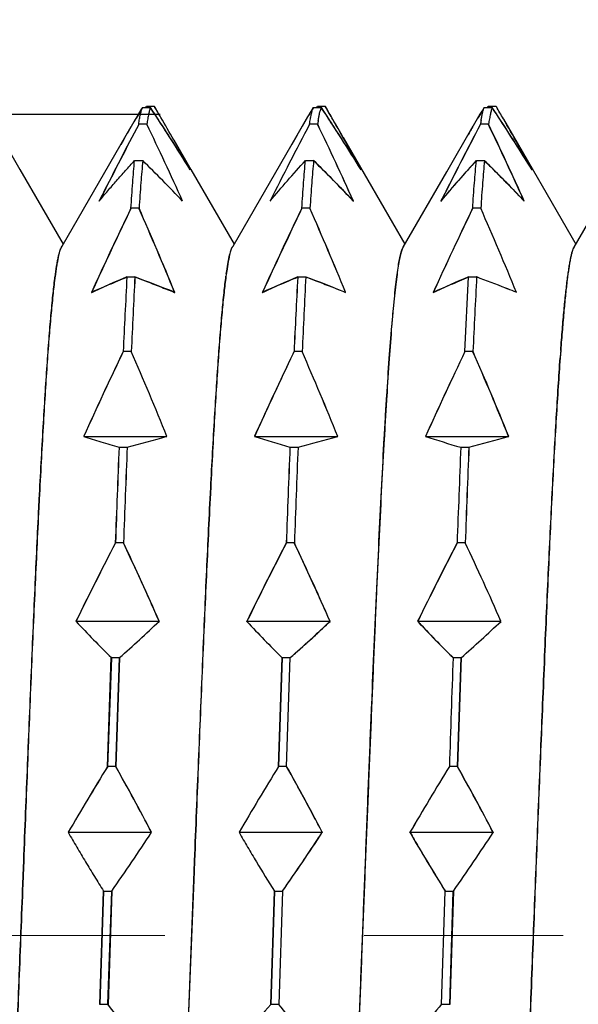
# Model space of a CAD drawing. Units: millimetres. Extents: x 72 to 11145, y -411 to 626.
# Drawn here: x 10767 to 10774, y -200 to -187 of the extents above; entities that cross this region are included whole.
import ezdxf

# ---------------------------------------------------------------- set-up
doc = ezdxf.new("R2010")
doc.units = ezdxf.units.MM
doc.header["$MEASUREMENT"] = 0
doc.linetypes.add('CENTER', pattern=[2, 1.25, -0.25, 0.25, -0.25])
doc.layers.add('Centerline', color=4, linetype='CENTER', lineweight=15)
doc.layers.add('Dimensions', color=7, linetype='Continuous')
doc.styles.get("Standard").update_dxf_attribs({"font": 'helr45w_0.ttf'})
doc.dimstyles.get("Standard").update_dxf_attribs({"dimscale": 2, "dimtxt": 2.5, "dimasz": 0.8, "dimexe": 1, "dimexo": 1, "dimgap": 1, "dimtad": 2, "dimtih": 1, "dimtoh": 1, "dimdec": 0, "dimzin": 0, "dimdsep": 46, "dimtxsty": 'Standard', "dimblk": 'DOT', "dimcen": 2, "dimclrd": 1, "dimclre": 1, "dimclrt": 1, "dimadec": 0, "dimazin": 0, "dimtfac": 1, "dimtdec": 0, "dimtofl": 0, "dimtmove": 0, "dimatfit": 3, "dimfxl": 1, "dimtolj": 1, "dimtzin": 0, "dimarcsym": 0})

# ---------------------------------------------------------------- blocks, each defined once
blk = doc.blocks.new('_Dot')
at = {"color": 0, "linetype": 'ByBlock', "lineweight": -2}
blk.add_line((-0.5, 0), (-1, 0), dxfattribs=at)
at = {"color": 0, "linetype": 'ByBlock', "const_width": 0.5}
blk.add_lwpolyline([(-0.25, 0, 1), (0.25, 0, 1)], format="xyb", close=True, dxfattribs=at)
blk = doc.blocks.new('*D3')
at = {"layer": 'Dimensions', "color": 1, "lineweight": -2, "transparency": 16777216}
for p, q in [((10768.524, -188.525), (10740.973, -188.525)), ((10742.973, -190.125), (10742.973, -207.812)), ((10767.374, -209.412), (10740.973, -209.412))]:
    blk.add_line(p, q, dxfattribs=at)
at = {"layer": 'Dimensions', "color": 1, "lineweight": -2, "transparency": 16777216, "xscale": 1.6, "yscale": 1.6, "zscale": 1.6}
for p, rotation in [((10742.973, -188.525), 90), ((10742.973, -209.412), 270)]:
    blk.add_blockref('_Dot', p, dxfattribs=dict(at, rotation=rotation))
at = {"layer": 'Dimensions', "color": 1, "transparency": 16777216, "insert": (10732.595, -197.77), "char_height": 5, "attachment_point": 5}
blk.add_mtext('\\A1;G1/2" ', dxfattribs=at)
blk = doc.blocks.new('*D7')
at = {"layer": 'Dimensions', "color": 1, "lineweight": -2, "transparency": 16777216}
for p, q in [((10759.729, -189.132), (10759.729, -145.083)), ((10842.474, -190.157), (10842.474, -145.083)), ((10761.329, -147.083), (10840.874, -147.083))]:
    blk.add_line(p, q, dxfattribs=at)
at = {"layer": 'Dimensions', "color": 1, "lineweight": -2, "transparency": 16777216, "xscale": 1.6, "yscale": 1.6, "zscale": 1.6, "rotation": 180}
blk.add_blockref('_Dot', (10759.729, -147.083), dxfattribs=at)
at = {"layer": 'Dimensions', "color": 1, "lineweight": -2, "transparency": 16777216, "xscale": 1.6, "yscale": 1.6, "zscale": 1.6}
blk.add_blockref('_Dot', (10842.474, -147.083), dxfattribs=at)
at = {"layer": 'Dimensions', "color": 1, "transparency": 16777216, "insert": (10801.101, -142.517), "char_height": 5, "attachment_point": 5}
blk.add_mtext('\\A1;82', dxfattribs=at)

msp = doc.modelspace()

# ---------------------------------------------------------------- linework, layer by layer
at = {"color": 7, "linetype": 'Continuous'}
for p, q in [((10768.301, -188.438), (10768.403, -188.438)), ((10768.346, -188.438), (10768.352, -188.427)), ((10768.353, -188.429), (10768.347, -188.438)), ((10768.454, -188.427), (10768.352, -188.427)), ((10768.459, -188.439), (10768.453, -188.428)), ((10770.446, -188.438), (10770.548, -188.438)), ((10770.491, -188.438), (10770.498, -188.427)), ((10770.498, -188.429), (10770.493, -188.438)), ((10770.6, -188.427), (10770.498, -188.427)), ((10770.548, -188.438), (10770.544, -188.448)), ((10770.544, -188.448), (10770.548, -188.438)), ((10770.604, -188.438), (10770.598, -188.428)), ((10772.588, -188.448), (10772.591, -188.438)), ((10772.591, -188.438), (10772.694, -188.438)), ((10772.636, -188.438), (10772.643, -188.427)), ((10772.643, -188.429), (10772.638, -188.438)), ((10772.745, -188.427), (10772.643, -188.427)), ((10767.293, -190.179), (10768.162, -188.678)), ((10768.357, -188.649), (10768.255, -188.649)), ((10769.439, -190.179), (10770.309, -188.675)), ((10770.502, -188.649), (10770.4, -188.649)), ((10772.122, -189.246), (10772.456, -188.669)), ((10772.647, -188.649), (10772.545, -188.649)), ((10772.834, -188.581), (10773.743, -190.153)), ((10766.544, -188.836), (10766.764, -189.216)), ((10768.695, -188.845), (10768.909, -189.216)), ((10770.824, -188.817), (10771.597, -190.154)), ((10768.203, -189.105), (10768.305, -189.105)), ((10770.349, -189.105), (10770.451, -189.105)), ((10772.494, -189.107), (10772.494, -189.105)), ((10772.494, -189.105), (10772.596, -189.105)), ((10773.12, -189.102), (10773.109, -189.084)), ((10773.109, -189.084), (10773.12, -189.102)), ((10773.15, -189.15), (10773.12, -189.102)), ((10773.12, -189.102), (10773.15, -189.15)), ((10773.165, -189.174), (10773.15, -189.15)), ((10773.15, -189.15), (10773.165, -189.174)), ((10773.193, -189.22), (10773.165, -189.174)), ((10773.165, -189.174), (10773.193, -189.22)), ((10766.764, -189.216), (10767.307, -190.155)), ((10768.903, -189.22), (10768.887, -189.194)), ((10768.901, -189.22), (10768.903, -189.22)), ((10768.909, -189.216), (10769.453, -190.155)), ((10771.048, -189.22), (10771.041, -189.208)), ((10771.047, -189.22), (10771.048, -189.22)), ((10771.574, -190.193), (10772.122, -189.246)), ((10773.721, -190.191), (10774.268, -189.246)), ((10767.76, -189.613), (10767.799, -189.535)), ((10767.799, -189.535), (10767.76, -189.613)), ((10770.95, -189.613), (10770.949, -189.611)), ((10770.949, -189.613), (10770.951, -189.613)), ((10772.053, -189.61), (10772.05, -189.613)), ((10772.05, -189.613), (10772.051, -189.613)), ((10773.096, -189.613), (10773.093, -189.609)), ((10773.094, -189.613), (10773.096, -189.613)), ((10768.259, -189.703), (10768.157, -189.703)), ((10770.405, -189.703), (10770.303, -189.703)), ((10772.55, -189.703), (10772.448, -189.703)), ((10767.285, -190.189), (10767.281, -190.197)), ((10767.293, -190.179), (10767.285, -190.189)), ((10767.285, -190.193), (10767.293, -190.179)), ((10769.431, -190.189), (10769.427, -190.196)), ((10769.43, -190.193), (10769.439, -190.179)), ((10769.439, -190.179), (10769.431, -190.189)), ((10771.558, -190.231), (10771.574, -190.193)), ((10771.571, -190.198), (10771.558, -190.231)), ((10771.577, -190.188), (10771.571, -190.198)), ((10773.724, -190.186), (10773.718, -190.196)), ((10773.725, -190.184), (10773.724, -190.186)), ((10767.203, -190.58), (10767.202, -190.586)), ((10767.202, -190.586), (10767.203, -190.58)), ((10767.204, -190.57), (10767.203, -190.58)), ((10767.203, -190.58), (10767.204, -190.57)), ((10767.205, -190.565), (10767.204, -190.57)), ((10767.204, -190.57), (10767.205, -190.565)), ((10768.106, -190.566), (10768.208, -190.566)), ((10770.251, -190.566), (10770.353, -190.566)), ((10772.351, -191.504), (10772.397, -190.566)), ((10772.396, -190.566), (10772.499, -190.566)), ((10767.662, -190.76), (10767.665, -190.76)), ((10767.664, -190.759), (10767.663, -190.759)), ((10767.663, -190.761), (10767.665, -190.76)), ((10768.705, -190.76), (10768.706, -190.761)), ((10768.705, -190.76), (10768.708, -190.76)), ((10769.807, -190.76), (10769.81, -190.76)), ((10769.809, -190.759), (10769.808, -190.759)), ((10769.809, -190.761), (10769.81, -190.76)), ((10770.851, -190.76), (10770.853, -190.76)), ((10771.953, -190.76), (10771.954, -190.76)), ((10772.889, -190.716), (10772.864, -190.707)), ((10772.864, -190.707), (10772.889, -190.716)), ((10772.891, -190.717), (10772.889, -190.716)), ((10772.889, -190.716), (10772.891, -190.717)), ((10772.998, -190.76), (10772.994, -190.758)), ((10772.994, -190.758), (10772.998, -190.76)), ((10767.144, -191.161), (10767.143, -191.161)), ((10769.29, -191.161), (10769.288, -191.161)), ((10771.435, -191.161), (10771.433, -191.161)), ((10773.579, -191.161), (10773.579, -191.161)), ((10768.162, -191.504), (10768.06, -191.504)), ((10770.193, -191.529), (10770.205, -191.504)), ((10770.205, -191.504), (10770.193, -191.529)), ((10770.307, -191.504), (10770.205, -191.504)), ((10772.452, -191.504), (10772.35, -191.504)), ((10773.553, -191.49), (10773.546, -191.584)), ((10767.565, -192.568), (10768.61, -192.568)), ((10769.71, -192.568), (10769.711, -192.566)), ((10769.711, -192.566), (10769.71, -192.568)), ((10769.71, -192.568), (10770.756, -192.568)), ((10771.855, -192.568), (10772.901, -192.568)), ((10772.901, -192.568), (10772.899, -192.568)), ((10768.008, -192.705), (10768.11, -192.705)), ((10770.154, -192.705), (10770.256, -192.705)), ((10772.299, -192.705), (10772.401, -192.705)), ((10767.006, -193.356), (10767.001, -193.463)), ((10767.001, -193.463), (10767.006, -193.356)), ((10769.156, -193.272), (10769.155, -193.286)), ((10769.155, -193.286), (10769.156, -193.272)), ((10768.064, -193.905), (10767.962, -193.905)), ((10770.21, -193.905), (10770.108, -193.905)), ((10772.355, -193.905), (10772.253, -193.905)), ((10767.467, -194.891), (10768.513, -194.891)), ((10769.612, -194.891), (10770.658, -194.891)), ((10771.758, -194.891), (10772.803, -194.891)), ((10767.865, -196.713), (10767.911, -195.347)), ((10767.912, -195.348), (10767.865, -196.714)), ((10767.911, -195.347), (10768.013, -195.347)), ((10768.013, -195.348), (10767.967, -196.713)), ((10767.967, -196.714), (10768.012, -195.348)), ((10770.01, -196.713), (10770.056, -195.347)), ((10770.058, -195.348), (10770.011, -196.714)), ((10770.056, -195.347), (10770.158, -195.347)), ((10770.112, -196.713), (10770.158, -195.347)), ((10772.201, -195.347), (10772.303, -195.347)), ((10772.256, -196.714), (10772.303, -195.347)), ((10772.304, -195.347), (10772.257, -196.713)), ((10773.351, -195.34), (10773.351, -195.326)), ((10773.351, -195.326), (10773.351, -195.34)), ((10767.967, -196.713), (10767.865, -196.713)), ((10770.112, -196.713), (10770.01, -196.713)), ((10772.257, -196.713), (10772.155, -196.713)), ((10767.37, -197.54), (10768.415, -197.54)), ((10769.515, -197.54), (10770.561, -197.54)), ((10771.66, -197.54), (10772.706, -197.54)), ((10768.956, -197.898), (10768.951, -198.033)), ((10768.951, -198.033), (10768.956, -197.898)), ((10766.808, -197.981), (10766.8, -198.191)), ((10766.8, -198.191), (10766.808, -197.981)), ((10768.951, -198.033), (10768.877, -199.901)), ((10768.879, -199.901), (10768.951, -198.033)), ((10767.767, -199.701), (10767.814, -198.279)), ((10767.814, -198.279), (10767.768, -199.701)), ((10767.814, -198.279), (10767.915, -198.279)), ((10767.868, -199.7), (10767.916, -198.279)), ((10767.916, -198.279), (10767.87, -199.701)), ((10769.913, -199.701), (10769.959, -198.279)), ((10769.959, -198.279), (10769.914, -199.701)), ((10769.959, -198.279), (10770.061, -198.279)), ((10770.061, -198.279), (10770.015, -199.701)), ((10772.058, -199.701), (10772.104, -198.279)), ((10772.104, -198.279), (10772.206, -198.279)), ((10772.206, -198.279), (10772.16, -199.701)), ((10772.16, -199.701), (10772.205, -198.279)), ((10767.87, -199.701), (10767.767, -199.701)), ((10770.015, -199.701), (10769.913, -199.701)), ((10772.16, -199.701), (10772.058, -199.701))]:
    msp.add_line(p, q, dxfattribs=at)
for centre, radius, start, end in [((10786.915, -199.524), 21.665, 149.2226, 149.9552), ((10768.544, -188.534), 0.262, 158.4826, 160.346), ((10743.698, -204.775), 29.618, 31.7386, 33.476), ((10741.903, -203.977), 30.77, 30.0629, 30.3545), ((10738.56, -205.902), 34.626, 30.0495, 30.2879), ((10789.061, -199.525), 21.667, 149.2226, 149.9471), ((10770.687, -188.533), 0.259, 158.4701, 160.2199), ((10745.381, -205.047), 30.153, 31.66, 33.4227), ((10745.85, -204.771), 29.61, 31.708, 33.4762), ((10744.055, -203.973), 30.762, 30.009, 30.3545), ((10740.972, -205.778), 34.333, 30.0453, 30.3361), ((10791.208, -199.526), 21.669, 149.2226, 149.9303), ((10792.714, -200.387), 23.403, 149.2975, 149.9528), ((10746.936, -205.479), 30.883, 32.0629, 33.4877), ((10747.932, -204.811), 29.685, 31.9913, 33.4745), ((10743.901, -205.311), 33.422, 30.0395, 30.3412), ((10788.857, -200.651), 23.909, 149.3047, 149.9476), ((10742.566, -205.491), 30.956, 31.7101, 33.4241), ((10742.034, -203.901), 30.618, 29.4544, 30.063), ((10790.991, -200.641), 23.894, 149.3102, 149.9477), ((10817.625, -214.634), 55.791, 152.2412, 153.2633), ((10818.522, -215.125), 56.812, 152.2243, 153.228), ((10786.72, -199.411), 21.44, 149.9559, 150.6599), ((10732.969, -205.715), 39.288, 24.1956, 25.7457), ((10819.884, -214.71), 55.927, 152.2265, 153.3366), ((10788.868, -199.413), 21.443, 149.9478, 150.6445), ((10773.233, -189.065), 2.763, 170.3725, 171.3557), ((10773.432, -189.095), 2.964, 170.4364, 171.3506), ((10734.535, -205.973), 39.921, 24.1931, 25.7184), ((10735.29, -205.601), 39.08, 24.1523, 25.7065), ((10745.325, -203.283), 29.315, 28.6941, 30.0832), ((10744.181, -203.9), 30.616, 29.5156, 30.009), ((10821.905, -214.628), 55.779, 152.2411, 153.354), ((10822.937, -215.128), 56.924, 152.2801, 153.3665), ((10791.054, -199.436), 21.49, 149.9312, 150.3024), ((10775.426, -189.075), 2.912, 170.68, 171.6043), ((10775.614, -189.105), 3.102, 170.6825, 171.55), ((10736.978, -205.837), 39.592, 24.1961, 25.7275), ((10736.681, -205.973), 39.921, 24.1931, 25.7184), ((10747.576, -203.2), 29.183, 28.6239, 30.0628), ((10742.244, -203.782), 30.377, 28.6454, 29.4541), ((10744.378, -203.788), 30.39, 28.6456, 29.5156), ((10754.075, -203.605), 20.316, 43.5273, 45.5372), ((10756.035, -203.775), 20.568, 43.5246, 45.5025), ((10782.827, -198.575), 14.017, 137.4927, 140.2351), ((10758.179, -203.777), 20.57, 43.5299, 45.5024), ((10825.481, -217.217), 63.585, 154.36069, 155.4122), ((10827.553, -218.176), 65.866, 154.38839, 155.40189), ((10726.622, -207.994), 45.476, 22.2712, 23.7154), ((10726.289, -208.139), 45.841, 22.2784, 23.7131), ((10827.626, -217.217), 63.585, 154.36069, 155.4122), ((10829.778, -218.219), 65.956, 154.38416, 155.39625), ((10729.035, -207.909), 45.197, 22.2991, 23.753), ((10728.434, -208.139), 45.841, 22.2784, 23.7131), ((10829.772, -217.217), 63.585, 154.36069, 155.4122), ((10831.609, -218.115), 65.629, 154.34795, 155.36575), ((10731.317, -207.834), 45.042, 22.2758, 23.7361), ((10771.639, -190.228), 0.0734, 144.9735, 147.2032), ((10774.569, -191.25), 5.264, 172.0741, 172.4513), ((10775.389, -191.361), 6.092, 172.0995, 172.4254), ((10773.372, -203.254), 13.737, 112.5416, 114.5518), ((10896.65, -197.364), 128.723, 176.97359, 177.39083), ((10887.232, -196.895), 119.192, 176.95677, 177.40751), ((10897.64, -197.278), 129.607, 177.03169, 177.44645), ((10760.224, -211.93), 22.807, 68.1661, 69.5072), ((10775.517, -203.254), 13.737, 112.5416, 114.5518), ((10894.163, -197.266), 124.092, 176.90559, 177.33881), ((10898.792, -197.364), 128.72, 176.97354, 177.39083), ((10942.028, -199.495), 171.907, 177.02284, 177.3357), ((10762.37, -211.927), 22.803, 68.1637, 69.5072), ((10777.662, -203.251), 13.734, 112.5416, 114.5562), ((10891.487, -196.894), 119.157, 176.9563, 177.40757), ((10763.439, -214.789), 25.861, 68.6269, 69.4943), ((10764.321, -212.433), 23.345, 68.5347, 69.4956), ((10766.558, -206.786), 17.272, 68.1224, 68.4915), ((10764.908, -210.939), 21.741, 68.1651, 68.4584), ((10825.255, -218.8), 63.374, 154.48705, 155.54819), ((10826.059, -219.146), 64.25, 154.51815, 155.56483), ((10727.105, -209.447), 44.806, 22.1301, 23.6069), ((10827.368, -218.78), 63.337, 154.5165, 155.55077), ((10728.705, -209.641), 45.383, 22.0976, 23.5554), ((10727.829, -210.031), 46.342, 22.1368, 23.5645), ((10830.349, -219.146), 64.249, 154.51815, 155.56483), ((10830.025, -218.965), 63.878, 154.53898, 155.59171), ((10728.656, -210.586), 47.771, 22.1575, 23.5424), ((10729.975, -210.031), 46.342, 22.1368, 23.5645), ((10808.018, -194.045), 34.559, 175.76, 175.9153), ((10760.455, -163.794), 29.907, 284.8306, 285.8233), ((10774.812, -176.821), 16.553, 252.0483, 253.6573), ((10762.816, -164.597), 29.076, 284.8251, 285.8447), ((10777.136, -176.251), 17.151, 252.0696, 253.6192), ((10764.96, -164.593), 29.08, 284.8251, 285.8432), ((11140.467, -207.625), 372.758, 177.706, 177.89065), ((11092.066, -205.499), 324.31, 177.73906, 177.95129), ((11113.726, -206.886), 345.906, 177.65051, 177.84948), ((11124.969, -207.026), 357.146, 177.70196, 177.89469), ((11142.613, -207.625), 372.758, 177.706, 177.89065), ((11121.072, -206.496), 351.189, 177.74955, 177.94553), ((11127.144, -207.027), 357.176, 177.70205, 177.89468), ((11144.775, -207.626), 372.775, 177.70607, 177.89065), ((11129.288, -207.027), 357.174, 177.70204, 177.89468), ((11156.274, -207.754), 384.169, 177.75504, 177.93415), ((10819.126, -220.237), 57.542, 152.76724, 153.86539), ((10820.779, -221.054), 59.385, 152.79613, 153.86013), ((10730.738, -211.486), 41.259, 23.7167, 25.2197), ((10821.271, -220.237), 57.542, 152.76724, 153.86539), ((10823.023, -221.108), 59.497, 152.79303, 153.85503), ((10732.883, -211.486), 41.259, 23.7163, 25.2197), ((10823.416, -220.237), 57.542, 152.76724, 153.86539), ((10825.014, -221.071), 59.343, 152.75716, 153.82204), ((10736.366, -210.889), 39.795, 23.7046, 25.2636), ((10777.095, -185.973), 13.123, 222.8144, 225.5896), ((10755.056, -180.66), 19.586, 311.4204, 313.3969), ((10779.24, -185.973), 13.124, 222.8148, 225.5896), ((10757.201, -180.661), 19.585, 311.4204, 313.3984), ((10781.385, -185.973), 13.123, 222.8127, 225.5896), ((10759.514, -180.834), 19.345, 311.387, 313.3918), ((11265.213, -212.746), 493.318, 177.97886, 178.13762), ((10806.858, -220.629), 45.743, 148.4784, 149.6857), ((10807.396, -220.977), 46.383, 148.4587, 149.6496), ((10739.815, -212.514), 32.283, 27.6346, 29.3041), ((10809.004, -220.629), 45.743, 148.4784, 149.6857), ((10809.395, -220.887), 46.211, 148.4591, 149.6544), ((10741.96, -212.514), 32.283, 27.635, 29.3041), ((10811.149, -220.629), 45.743, 148.4784, 149.6857), ((10811.655, -220.909), 46.321, 148.5098, 149.7018), ((10744.105, -212.514), 32.283, 27.6356, 29.3041), ((10745.635, -182.67), 27.205, 324.986, 326.865), ((10747.277, -182.333), 27.81, 325.0119, 326.8492), ((10789.029, -187.609), 20.008, 209.7604, 212.2282), ((10749.422, -182.333), 27.811, 325.012, 326.8482), ((10748.786, -214.411), 24.095, 36.6012, 37.6271), ((10797.067, -222.581), 35.509, 139.8833, 140.6055), ((10752.149, -213.488), 22.567, 35.7542, 37.6574), ((10797.408, -221.078), 33.16, 139.859, 141.2041)]:
    msp.add_arc(centre, radius, start, end, dxfattribs=at)
for points in [[(10768.301, -188.438), (10768.301, -188.438), (10768.301, -188.438), (10768.301, -188.438)], [(10768.354, -188.428), (10768.353, -188.428), (10768.353, -188.429), (10768.353, -188.429)], [(10768.403, -188.439), (10768.403, -188.439), (10768.403, -188.439), (10768.402, -188.439)], [(10768.403, -188.438), (10768.403, -188.438), (10768.403, -188.439), (10768.403, -188.439)], [(10770.446, -188.438), (10770.446, -188.438), (10770.446, -188.438), (10770.446, -188.438)], [(10770.499, -188.428), (10770.499, -188.429), (10770.498, -188.429), (10770.498, -188.429)], [(10772.591, -188.438), (10772.591, -188.438), (10772.592, -188.438), (10772.592, -188.438)], [(10772.644, -188.428), (10772.644, -188.428), (10772.644, -188.429), (10772.643, -188.429)], [(10772.693, -188.438), (10772.693, -188.438), (10772.693, -188.438), (10772.693, -188.439)], [(10772.694, -188.438), (10772.694, -188.438), (10772.693, -188.438), (10772.693, -188.438)], [(10772.745, -188.428), (10772.745, -188.428), (10772.745, -188.428), (10772.745, -188.427)], [(10768.255, -188.649), (10768.255, -188.649), (10768.255, -188.65), (10768.255, -188.65)], [(10768.357, -188.649), (10768.357, -188.649), (10768.357, -188.649), (10768.357, -188.649)], [(10770.4, -188.649), (10770.4, -188.649), (10770.4, -188.649), (10770.4, -188.649)], [(10770.502, -188.65), (10770.502, -188.649), (10770.502, -188.649), (10770.502, -188.649)], [(10772.546, -188.649), (10772.546, -188.649), (10772.546, -188.649), (10772.546, -188.65)], [(10768.305, -189.105), (10768.305, -189.105), (10768.305, -189.105), (10768.305, -189.105)], [(10768.306, -189.105), (10768.306, -189.105), (10768.306, -189.105), (10768.306, -189.105)], [(10768.306, -189.105), (10768.306, -189.105), (10768.306, -189.105), (10768.306, -189.105)], [(10770.349, -189.105), (10770.349, -189.105), (10770.349, -189.105), (10770.349, -189.105)], [(10770.349, -189.105), (10770.349, -189.105), (10770.349, -189.105), (10770.349, -189.105)], [(10770.349, -189.105), (10770.349, -189.105), (10770.349, -189.105), (10770.349, -189.105)], [(10770.451, -189.105), (10770.451, -189.106), (10770.451, -189.106), (10770.451, -189.106)], [(10770.451, -189.105), (10770.451, -189.105), (10770.451, -189.105), (10770.451, -189.105)], [(10772.494, -189.105), (10772.494, -189.105), (10772.494, -189.105), (10772.494, -189.105)], [(10772.596, -189.105), (10772.596, -189.106), (10772.596, -189.106), (10772.596, -189.106)], [(10772.596, -189.105), (10772.596, -189.105), (10772.596, -189.105), (10772.596, -189.105)], [(10768.901, -189.22), (10768.901, -189.22), (10768.901, -189.22), (10768.901, -189.221)], [(10768.901, -189.221), (10768.901, -189.22), (10768.901, -189.22), (10768.901, -189.22)], [(10771.047, -189.22), (10771.047, -189.22), (10771.047, -189.22), (10771.047, -189.22)], [(10771.047, -189.22), (10771.047, -189.22), (10771.047, -189.22), (10771.047, -189.22)], [(10773.193, -189.22), (10773.193, -189.22), (10773.193, -189.22), (10773.193, -189.219)], [(10767.799, -189.535), (10767.799, -189.535), (10767.799, -189.534), (10767.799, -189.534)], [(10767.799, -189.534), (10767.799, -189.534), (10767.799, -189.535), (10767.799, -189.535)], [(10770.949, -189.613), (10770.949, -189.613), (10770.95, -189.613), (10770.95, -189.613)], [(10770.951, -189.613), (10770.951, -189.613), (10770.95, -189.613), (10770.95, -189.613)], [(10770.95, -189.613), (10770.95, -189.613), (10770.95, -189.613), (10770.95, -189.613)], [(10772.05, -189.613), (10772.05, -189.613), (10772.05, -189.613), (10772.05, -189.613)], [(10772.051, -189.613), (10772.051, -189.613), (10772.051, -189.613), (10772.051, -189.613)], [(10772.051, -189.613), (10772.051, -189.613), (10772.051, -189.613), (10772.051, -189.613)], [(10773.094, -189.613), (10773.094, -189.613), (10773.094, -189.613), (10773.094, -189.614)], [(10773.094, -189.614), (10773.094, -189.613), (10773.094, -189.613), (10773.094, -189.613)], [(10773.096, -189.613), (10773.096, -189.613), (10773.096, -189.613), (10773.096, -189.613)], [(10768.159, -189.703), (10768.159, -189.704), (10768.159, -189.704), (10768.158, -189.704)], [(10768.106, -190.567), (10768.106, -190.567), (10768.106, -190.567), (10768.106, -190.566)], [(10768.106, -190.568), (10768.106, -190.567), (10768.106, -190.567), (10768.106, -190.567)], [(10768.208, -190.566), (10768.208, -190.567), (10768.208, -190.567), (10768.208, -190.567)], [(10768.208, -190.567), (10768.208, -190.567), (10768.208, -190.567), (10768.208, -190.567)], [(10770.251, -190.567), (10770.251, -190.567), (10770.251, -190.567), (10770.251, -190.566)], [(10770.251, -190.568), (10770.251, -190.567), (10770.251, -190.567), (10770.251, -190.567)], [(10770.353, -190.566), (10770.353, -190.566), (10770.353, -190.566), (10770.353, -190.567)], [(10772.397, -190.567), (10772.397, -190.567), (10772.397, -190.566), (10772.397, -190.566)], [(10772.498, -190.567), (10772.498, -190.567), (10772.498, -190.567), (10772.498, -190.567)], [(10772.499, -190.566), (10772.499, -190.566), (10772.499, -190.566), (10772.499, -190.567)], [(10767.663, -190.759), (10767.663, -190.76), (10767.662, -190.76), (10767.662, -190.76)], [(10767.664, -190.76), (10767.664, -190.76), (10767.664, -190.76), (10767.663, -190.761)], [(10768.707, -190.759), (10768.707, -190.759), (10768.706, -190.759), (10768.706, -190.759)], [(10768.706, -190.761), (10768.706, -190.76), (10768.706, -190.76), (10768.706, -190.76)], [(10768.708, -190.76), (10768.708, -190.76), (10768.707, -190.76), (10768.707, -190.759)], [(10769.808, -190.759), (10769.808, -190.76), (10769.808, -190.76), (10769.807, -190.76)], [(10769.809, -190.76), (10769.809, -190.76), (10769.809, -190.76), (10769.809, -190.761)], [(10770.851, -190.76), (10770.852, -190.76), (10770.852, -190.76), (10770.852, -190.76)], [(10770.853, -190.76), (10770.852, -190.76), (10770.852, -190.759), (10770.852, -190.759)], [(10770.852, -190.76), (10770.852, -190.76), (10770.852, -190.76), (10770.852, -190.76)], [(10770.853, -190.76), (10770.853, -190.76), (10770.853, -190.76), (10770.853, -190.76)], [(10771.954, -190.759), (10771.954, -190.759), (10771.953, -190.76), (10771.953, -190.76)], [(10771.953, -190.76), (10771.953, -190.76), (10771.953, -190.76), (10771.953, -190.76)], [(10771.953, -190.76), (10771.953, -190.76), (10771.953, -190.76), (10771.953, -190.76)], [(10771.953, -190.76), (10771.954, -190.76), (10771.954, -190.76), (10771.954, -190.76)], [(10770.756, -192.568), (10770.755, -192.568), (10770.755, -192.568), (10770.755, -192.568)], [(10771.856, -192.568), (10771.856, -192.568), (10771.855, -192.568), (10771.855, -192.568)], [(10768.11, -192.705), (10768.11, -192.705), (10768.111, -192.705), (10768.111, -192.705)], [(10770.256, -192.705), (10770.256, -192.705), (10770.256, -192.705), (10770.256, -192.706)], [(10772.299, -192.705), (10772.299, -192.705), (10772.299, -192.705), (10772.299, -192.705)], [(10772.401, -192.705), (10772.401, -192.705), (10772.401, -192.705), (10772.401, -192.705)], [(10767.963, -193.906), (10767.963, -193.906), (10767.963, -193.906), (10767.963, -193.906)], [(10772.254, -193.906), (10772.254, -193.906), (10772.254, -193.906), (10772.254, -193.906)], [(10767.468, -194.892), (10767.468, -194.891), (10767.467, -194.891), (10767.467, -194.891)], [(10768.513, -194.891), (10768.513, -194.891), (10768.512, -194.891), (10768.512, -194.892)], [(10768.513, -194.891), (10768.513, -194.891), (10768.513, -194.891), (10768.513, -194.891)], [(10769.613, -194.892), (10769.613, -194.891), (10769.613, -194.891), (10769.612, -194.891)], [(10770.658, -194.891), (10770.658, -194.891), (10770.658, -194.891), (10770.658, -194.891)], [(10771.758, -194.891), (10771.758, -194.891), (10771.758, -194.891), (10771.758, -194.891)], [(10768.013, -195.347), (10768.013, -195.347), (10768.013, -195.348), (10768.013, -195.348)], [(10770.158, -195.347), (10770.158, -195.347), (10770.158, -195.347), (10770.158, -195.347)], [(10772.202, -195.347), (10772.202, -195.347), (10772.202, -195.347), (10772.202, -195.347)], [(10772.303, -195.347), (10772.303, -195.347), (10772.303, -195.347), (10772.303, -195.347)], [(10772.256, -196.714), (10772.256, -196.714), (10772.256, -196.714), (10772.256, -196.714)], [(10770.561, -197.54), (10770.561, -197.541), (10770.56, -197.541), (10770.56, -197.541)], [(10770.561, -197.54), (10770.561, -197.54), (10770.561, -197.54), (10770.561, -197.54)], [(10771.66, -197.541), (10771.66, -197.541), (10771.66, -197.541), (10771.66, -197.54)], [(10772.706, -197.54), (10772.706, -197.541), (10772.706, -197.541), (10772.705, -197.541)], [(10772.706, -197.54), (10772.706, -197.54), (10772.706, -197.54), (10772.706, -197.54)], [(10770.06, -198.279), (10770.06, -198.279), (10770.06, -198.279), (10770.06, -198.279)], [(10769.914, -199.701), (10769.913, -199.701), (10769.913, -199.701), (10769.913, -199.701)], [(10772.16, -199.701), (10772.16, -199.701), (10772.16, -199.701), (10772.16, -199.701)]]:
    msp.add_open_spline(points, degree=3, dxfattribs=at)
for points, knots in [([(10772.693, -188.439), (10772.691, -188.444), (10772.687, -188.455), (10772.679, -188.483), (10772.669, -188.524), (10772.658, -188.583), (10772.651, -188.626), (10772.647, -188.649)], [0, 0, 0, 0, 0.078883, 0.170768, 0.394044, 0.670421, 1, 1, 1, 1]), ([(10768.255, -188.649), (10768.258, -188.627), (10768.265, -188.586), (10768.275, -188.53), (10768.286, -188.484), (10768.294, -188.458), (10768.298, -188.446)], [0, 0, 0, 0, 0.322858, 0.59705, 0.822637, 1, 1, 1, 1]), ([(10768.402, -188.439), (10768.4, -188.445), (10768.396, -188.456), (10768.388, -188.484), (10768.379, -188.525), (10768.367, -188.583), (10768.36, -188.626), (10768.357, -188.649)], [0, 0, 0, 0, 0.079377, 0.171623, 0.395196, 0.671291, 1, 1, 1, 1]), ([(10770.4, -188.649), (10770.403, -188.627), (10770.41, -188.586), (10770.421, -188.53), (10770.431, -188.484), (10770.439, -188.457), (10770.443, -188.445)], [0, 0, 0, 0, 0.32335, 0.597704, 0.823123, 1, 1, 1, 1]), ([(10770.509, -188.603), (10770.512, -188.586), (10770.518, -188.556), (10770.526, -188.514), (10770.535, -188.478), (10770.541, -188.457), (10770.544, -188.448)], [0, 0, 0, 0, 0.313505, 0.584377, 0.81324, 1, 1, 1, 1]), ([(10772.553, -188.603), (10772.556, -188.587), (10772.561, -188.556), (10772.569, -188.514), (10772.578, -188.478), (10772.584, -188.457), (10772.588, -188.448)], [0, 0, 0, 0, 0.312958, 0.583777, 0.812669, 1, 1, 1, 1]), ([(10767.76, -189.613), (10767.795, -189.57), (10767.867, -189.485), (10767.977, -189.357), (10768.089, -189.231), (10768.165, -189.146), (10768.203, -189.105)], [0, 0, 0, 0, 0.247155, 0.496285, 0.747316, 1, 1, 1, 1]), ([(10768.157, -189.703), (10768.165, -189.596), (10768.179, -189.396), (10768.195, -189.197), (10768.203, -189.105)], [0, 0, 0, 0, 0.53617, 1, 1, 1, 1]), ([(10768.306, -189.105), (10768.297, -189.197), (10768.281, -189.397), (10768.267, -189.596), (10768.259, -189.703)], [0, 0, 0, 0, 0.46386, 1, 1, 1, 1]), ([(10769.905, -189.613), (10769.976, -189.527), (10770.122, -189.356), (10770.272, -189.189), (10770.349, -189.105)], [0, 0, 0, 0, 0.496209, 1, 1, 1, 1]), ([(10770.303, -189.703), (10770.31, -189.596), (10770.324, -189.397), (10770.34, -189.197), (10770.349, -189.105)], [0, 0, 0, 0, 0.536134, 1, 1, 1, 1]), ([(10770.451, -189.106), (10770.442, -189.199), (10770.426, -189.398), (10770.412, -189.597), (10770.405, -189.703)], [0, 0, 0, 0, 0.46399, 1, 1, 1, 1]), ([(10770.451, -189.106), (10770.493, -189.148), (10770.662, -189.315), (10770.827, -189.484), (10770.949, -189.613)], [0, 0, 0, 0, 0.252135, 1, 1, 1, 1]), ([(10772.051, -189.613), (10772.087, -189.57), (10772.231, -189.399), (10772.38, -189.231), (10772.494, -189.107)], [0, 0, 0, 0, 0.247209, 1, 1, 1, 1]), ([(10772.448, -189.703), (10772.455, -189.597), (10772.469, -189.398), (10772.485, -189.199), (10772.494, -189.107)], [0, 0, 0, 0, 0.535962, 1, 1, 1, 1]), ([(10772.596, -189.106), (10772.588, -189.198), (10772.571, -189.397), (10772.557, -189.596), (10772.55, -189.703)], [0, 0, 0, 0, 0.463965, 1, 1, 1, 1]), ([(10772.596, -189.106), (10772.638, -189.148), (10772.806, -189.315), (10772.972, -189.484), (10773.094, -189.613)], [0, 0, 0, 0, 0.252126, 1, 1, 1, 1]), ([(10767.205, -190.565), (10767.211, -190.52), (10767.22, -190.455), (10767.234, -190.374), (10767.244, -190.323), (10767.254, -190.28), (10767.264, -190.245), (10767.274, -190.216), (10767.281, -190.2), (10767.285, -190.193)], [0, 0, 0, 0, 0.361108, 0.5138, 0.647928, 0.76346, 0.86047, 0.939167, 1, 1, 1, 1]), ([(10767.281, -190.197), (10767.277, -190.204), (10767.27, -190.22), (10767.261, -190.249), (10767.252, -190.285), (10767.242, -190.328), (10767.233, -190.377), (10767.219, -190.457), (10767.21, -190.521), (10767.205, -190.565)], [0, 0, 0, 0, 0.062906, 0.143133, 0.241085, 0.356942, 0.490742, 0.642559, 1, 1, 1, 1]), ([(10769.355, -190.524), (10769.361, -190.484), (10769.37, -190.426), (10769.383, -190.355), (10769.392, -190.31), (10769.401, -190.272), (10769.411, -190.24), (10769.42, -190.214), (10769.427, -190.199), (10769.43, -190.193)], [0, 0, 0, 0, 0.357639, 0.509405, 0.643135, 0.758876, 0.856746, 0.936968, 1, 1, 1, 1]), ([(10769.427, -190.196), (10769.423, -190.202), (10769.417, -190.217), (10769.408, -190.243), (10769.399, -190.275), (10769.391, -190.313), (10769.382, -190.357), (10769.369, -190.428), (10769.361, -190.484), (10769.355, -190.524)], [0, 0, 0, 0, 0.064423, 0.145686, 0.2442, 0.360175, 0.493714, 0.644867, 1, 1, 1, 1]), ([(10771.558, -190.231), (10771.555, -190.239), (10771.55, -190.258), (10771.538, -190.301), (10771.525, -190.367), (10771.509, -190.46), (10771.493, -190.571), (10771.477, -190.7), (10771.461, -190.847), (10771.446, -191.01), (10771.424, -191.261), (10771.398, -191.616), (10771.373, -191.996), (10771.353, -192.331), (10771.331, -192.703), (10771.304, -193.2), (10771.272, -193.833), (10771.24, -194.509), (10771.21, -195.222), (10771.179, -195.967), (10771.148, -196.738), (10771.116, -197.527), (10771.084, -198.328), (10771.052, -199.134), (10771.021, -199.939), (10770.99, -200.734), (10770.959, -201.515), (10770.927, -202.273), (10770.895, -203.002), (10770.864, -203.697), (10770.832, -204.351), (10770.802, -204.959), (10770.775, -205.434), (10770.754, -205.787), (10770.734, -206.101), (10770.712, -206.394), (10770.69, -206.666), (10770.674, -206.846), (10770.658, -207.009), (10770.643, -207.154), (10770.627, -207.282), (10770.612, -207.393), (10770.599, -207.473), (10770.588, -207.528), (10770.58, -207.563), (10770.573, -207.593), (10770.565, -207.619), (10770.557, -207.64), (10770.551, -207.652), (10770.548, -207.657)], [0, 0, 0, 0, 0.00154, 0.003337, 0.007707, 0.013108, 0.019533, 0.026966, 0.035395, 0.044805, 0.055174, 0.078707, 0.105815, 0.120644, 0.136282, 0.16985, 0.206217, 0.245067, 0.286072, 0.328888, 0.373158, 0.418504, 0.464534, 0.510853, 0.557071, 0.602794, 0.647631, 0.691193, 0.733111, 0.773034, 0.81063, 0.845575, 0.877573, 0.892372, 0.90633, 0.931608, 0.942879, 0.953207, 0.962574, 0.97096, 0.97835, 0.984727, 0.990081, 0.992373, 0.994407, 0.996185, 0.997707, 0.998976, 1, 1, 1, 1]), ([(10770.551, -207.652), (10770.554, -207.646), (10770.56, -207.633), (10770.568, -207.61), (10770.576, -207.583), (10770.587, -207.538), (10770.601, -207.471), (10770.616, -207.376), (10770.632, -207.263), (10770.648, -207.132), (10770.663, -206.984), (10770.679, -206.819), (10770.694, -206.638), (10770.71, -206.44), (10770.725, -206.226), (10770.741, -205.996), (10770.756, -205.752), (10770.778, -205.397), (10770.805, -204.92), (10770.837, -204.311), (10770.868, -203.656), (10770.899, -202.961), (10770.924, -202.359), (10770.945, -201.862), (10770.966, -201.349), (10770.993, -200.695), (10771.024, -199.901), (10771.056, -199.099), (10771.087, -198.295), (10771.118, -197.496), (10771.149, -196.71), (10771.19, -195.705), (10771.232, -194.738), (10771.275, -193.816), (10771.306, -193.187), (10771.332, -192.691), (10771.353, -192.321), (10771.374, -191.988), (10771.399, -191.609), (10771.427, -191.257), (10771.449, -191.007), (10771.464, -190.844), (10771.48, -190.698), (10771.495, -190.57), (10771.51, -190.46), (10771.523, -190.379), (10771.534, -190.323), (10771.542, -190.288), (10771.55, -190.258), (10771.555, -190.239), (10771.558, -190.231)], [0, 0, 0, 0, 0.001108, 0.002464, 0.004074, 0.005939, 0.010435, 0.015953, 0.022484, 0.030019, 0.038542, 0.048034, 0.058481, 0.069863, 0.082157, 0.095339, 0.109383, 0.124264, 0.156393, 0.191436, 0.229093, 0.269046, 0.310964, 0.332552, 0.354498, 0.399282, 0.444926, 0.491044, 0.537247, 0.583145, 0.628346, 0.672465, 0.755973, 0.794668, 0.830883, 0.864306, 0.879876, 0.89464, 0.921632, 0.945066, 0.955392, 0.964761, 0.973153, 0.980553, 0.986948, 0.992324, 0.994628, 0.996675, 0.998465, 1, 1, 1, 1]), ([(10773.553, -191.49), (10773.56, -191.401), (10773.573, -191.231), (10773.594, -190.992), (10773.615, -190.782), (10773.633, -190.626), (10773.648, -190.517), (10773.658, -190.447), (10773.669, -190.384), (10773.679, -190.33), (10773.689, -190.284), (10773.699, -190.246), (10773.708, -190.219), (10773.715, -190.202), (10773.719, -190.194), (10773.721, -190.191)], [0, 0, 0, 0, 0.205313, 0.388623, 0.549363, 0.686973, 0.74697, 0.801022, 0.849128, 0.891234, 0.927344, 0.957448, 0.981615, 0.991512, 1, 1, 1, 1]), ([(10773.718, -190.196), (10773.714, -190.203), (10773.706, -190.221), (10773.696, -190.253), (10773.685, -190.292), (10773.675, -190.339), (10773.665, -190.394), (10773.65, -190.482), (10773.633, -190.612), (10773.613, -190.79), (10773.593, -190.998), (10773.573, -191.235), (10773.56, -191.402), (10773.553, -191.49)], [0, 0, 0, 0, 0.019597, 0.04485, 0.075878, 0.11273, 0.155405, 0.203902, 0.318222, 0.455442, 0.615159, 0.796857, 1, 1, 1, 1]), ([(10767.202, -190.586), (10767.193, -190.656), (10767.175, -190.811), (10767.151, -191.064), (10767.126, -191.357), (10767.102, -191.689), (10767.078, -192.057), (10767.054, -192.461), (10767.03, -192.898), (10767.014, -193.2), (10767.006, -193.356)], [0, 0, 0, 0, 0.076701, 0.168332, 0.274392, 0.394344, 0.527557, 0.673382, 0.831125, 1, 1, 1, 1]), ([(10767.006, -193.356), (10767.022, -193.054), (10767.046, -192.617), (10767.08, -192.058), (10767.104, -191.689), (10767.128, -191.357), (10767.152, -191.064), (10767.176, -190.811), (10767.193, -190.656), (10767.202, -190.586)], [0, 0, 0, 0, 0.326635, 0.472478, 0.605703, 0.725663, 0.83171, 0.923317, 1, 1, 1, 1]), ([(10767.665, -190.76), (10767.7, -190.744), (10767.772, -190.711), (10767.919, -190.646), (10768.031, -190.599), (10768.106, -190.568)], [0, 0, 0, 0, 0.243466, 0.491418, 1, 1, 1, 1]), ([(10768.208, -190.567), (10768.25, -190.583), (10768.355, -190.623), (10768.521, -190.687), (10768.644, -190.735), (10768.705, -190.76)], [0, 0, 0, 0, 0.254449, 0.630711, 1, 1, 1, 1]), ([(10769.351, -190.558), (10769.342, -190.626), (10769.324, -190.776), (10769.299, -191.022), (10769.275, -191.308), (10769.251, -191.633), (10769.227, -191.994), (10769.203, -192.391), (10769.179, -192.821), (10769.164, -193.118), (10769.156, -193.272)], [0, 0, 0, 0, 0.075729, 0.16664, 0.272269, 0.392055, 0.52539, 0.671646, 0.830102, 1, 1, 1, 1]), ([(10769.156, -193.272), (10769.171, -192.975), (10769.195, -192.545), (10769.229, -191.994), (10769.253, -191.633), (10769.277, -191.308), (10769.301, -191.022), (10769.321, -190.809), (10769.338, -190.659), (10769.346, -190.59), (10769.351, -190.558)], [0, 0, 0, 0, 0.328374, 0.474649, 0.607998, 0.727788, 0.833407, 0.924291, 0.96407, 1, 1, 1, 1]), ([(10769.81, -190.76), (10769.846, -190.744), (10769.917, -190.711), (10770.064, -190.646), (10770.176, -190.599), (10770.251, -190.568)], [0, 0, 0, 0, 0.243463, 0.491414, 1, 1, 1, 1]), ([(10770.353, -190.567), (10770.396, -190.582), (10770.501, -190.622), (10770.667, -190.686), (10770.79, -190.735), (10770.851, -190.76)], [0, 0, 0, 0, 0.254542, 0.630822, 1, 1, 1, 1]), ([(10771.954, -190.76), (10771.99, -190.743), (10772.062, -190.711), (10772.209, -190.646), (10772.321, -190.598), (10772.397, -190.567)], [0, 0, 0, 0, 0.243365, 0.491279, 1, 1, 1, 1]), ([(10770.193, -191.529), (10770.152, -191.615), (10770.05, -191.831), (10769.889, -192.176), (10769.77, -192.436), (10769.711, -192.566)], [0, 0, 0, 0, 0.250016, 0.625016, 1, 1, 1, 1]), ([(10773.351, -195.326), (10773.367, -194.96), (10773.391, -194.422), (10773.425, -193.722), (10773.449, -193.234), (10773.474, -192.776), (10773.497, -192.348), (10773.521, -191.955), (10773.538, -191.703), (10773.546, -191.584)], [0, 0, 0, 0, 0.293449, 0.430965, 0.561413, 0.684155, 0.798558, 0.904019, 1, 1, 1, 1]), ([(10773.546, -191.584), (10773.538, -191.703), (10773.521, -191.955), (10773.496, -192.348), (10773.471, -192.776), (10773.447, -193.234), (10773.423, -193.722), (10773.39, -194.422), (10773.367, -194.96), (10773.351, -195.326)], [0, 0, 0, 0, 0.095989, 0.201459, 0.315865, 0.438604, 0.569046, 0.706556, 1, 1, 1, 1]), ([(10767.565, -192.568), (10767.6, -192.58), (10767.673, -192.603), (10767.782, -192.637), (10767.895, -192.671), (10767.97, -192.694), (10768.008, -192.705)], [0, 0, 0, 0, 0.242674, 0.490388, 0.743009, 1, 1, 1, 1]), ([(10769.155, -193.286), (10769.138, -193.63), (10769.112, -194.158), (10769.079, -194.878), (10769.045, -195.655), (10769.004, -196.664), (10768.973, -197.482), (10768.956, -197.898)], [0, 0, 0, 0, 0.223643, 0.343689, 0.468369, 0.728967, 1, 1, 1, 1]), ([(10768.956, -197.898), (10768.973, -197.482), (10768.998, -196.862), (10769.032, -196.045), (10769.057, -195.452), (10769.081, -194.878), (10769.113, -194.158), (10769.138, -193.63), (10769.155, -193.286)], [0, 0, 0, 0, 0.271034, 0.402985, 0.531636, 0.656318, 0.776363, 1, 1, 1, 1]), ([(10767.001, -193.463), (10766.984, -193.802), (10766.959, -194.323), (10766.927, -195.032), (10766.894, -195.793), (10766.855, -196.778), (10766.824, -197.575), (10766.808, -197.981)], [0, 0, 0, 0, 0.225595, 0.346034, 0.47077, 0.730614, 1, 1, 1, 1]), ([(10766.808, -197.981), (10766.824, -197.575), (10766.856, -196.778), (10766.897, -195.793), (10766.929, -195.032), (10766.953, -194.489), (10766.977, -193.968), (10766.993, -193.629), (10767.001, -193.463)], [0, 0, 0, 0, 0.269388, 0.529237, 0.653973, 0.774412, 0.889955, 1, 1, 1, 1]), ([(10768.511, -194.891), (10768.475, -194.809), (10768.384, -194.602), (10768.235, -194.274), (10768.121, -194.028), (10768.063, -193.906)], [0, 0, 0, 0, 0.249849, 0.624827, 1, 1, 1, 1]), ([(10770.657, -194.891), (10770.621, -194.809), (10770.53, -194.602), (10770.38, -194.274), (10770.266, -194.028), (10770.208, -193.906)], [0, 0, 0, 0, 0.249848, 0.624827, 1, 1, 1, 1]), ([(10770.158, -195.347), (10770.201, -195.31), (10770.307, -195.215), (10770.473, -195.064), (10770.596, -194.949), (10770.657, -194.891)], [0, 0, 0, 0, 0.252459, 0.628194, 1, 1, 1, 1]), ([(10771.758, -194.891), (10771.794, -194.93), (10771.884, -195.026), (10772.031, -195.178), (10772.144, -195.291), (10772.202, -195.347)], [0, 0, 0, 0, 0.24662, 0.620924, 1, 1, 1, 1]), ([(10773.155, -200.257), (10773.171, -199.84), (10773.204, -199.004), (10773.246, -197.962), (10773.278, -197.134), (10773.31, -196.331), (10773.334, -195.734), (10773.351, -195.34)], [0, 0, 0, 0, 0.254715, 0.509757, 0.635767, 0.759903, 1, 1, 1, 1]), ([(10773.351, -195.34), (10773.334, -195.734), (10773.309, -196.331), (10773.276, -197.134), (10773.243, -197.962), (10773.203, -199.004), (10773.171, -199.84), (10773.155, -200.257)], [0, 0, 0, 0, 0.240099, 0.364235, 0.490244, 0.745285, 1, 1, 1, 1]), ([(10768.415, -197.54), (10768.379, -197.471), (10768.288, -197.298), (10768.138, -197.022), (10768.024, -196.816), (10767.967, -196.714)], [0, 0, 0, 0, 0.249458, 0.624363, 1, 1, 1, 1]), ([(10770.56, -197.54), (10770.524, -197.471), (10770.432, -197.298), (10770.284, -197.022), (10770.17, -196.816), (10770.112, -196.714)], [0, 0, 0, 0, 0.249463, 0.624364, 1, 1, 1, 1]), ([(10772.704, -197.54), (10772.668, -197.471), (10772.577, -197.298), (10772.428, -197.022), (10772.314, -196.817), (10772.256, -196.714)], [0, 0, 0, 0, 0.249482, 0.624388, 1, 1, 1, 1]), ([(10767.37, -197.54), (10767.405, -197.603), (10767.477, -197.726), (10767.587, -197.911), (10767.699, -198.096), (10767.775, -198.218), (10767.814, -198.279)], [0, 0, 0, 0, 0.248735, 0.498315, 0.748756, 1, 1, 1, 1]), ([(10769.515, -197.54), (10769.55, -197.603), (10769.622, -197.726), (10769.769, -197.974), (10769.882, -198.157), (10769.959, -198.279)], [0, 0, 0, 0, 0.248693, 0.498284, 1, 1, 1, 1]), ([(10770.06, -198.279), (10770.103, -198.218), (10770.209, -198.065), (10770.376, -197.819), (10770.499, -197.633), (10770.56, -197.54)], [0, 0, 0, 0, 0.250969, 0.626277, 1, 1, 1, 1]), ([(10771.661, -197.54), (10771.696, -197.602), (10771.786, -197.757), (10771.933, -198.004), (10772.047, -198.187), (10772.105, -198.279)], [0, 0, 0, 0, 0.248707, 0.623464, 1, 1, 1, 1]), ([(10766.8, -198.191), (10766.784, -198.596), (10766.752, -199.404), (10766.704, -200.604), (10766.665, -201.587), (10766.633, -202.352), (10766.618, -202.725), (10766.61, -202.908)], [0, 0, 0, 0, 0.257854, 0.513728, 0.762713, 0.883117, 1, 1, 1, 1]), ([(10766.61, -202.908), (10766.618, -202.725), (10766.634, -202.352), (10766.658, -201.785), (10766.682, -201.204), (10766.714, -200.41), (10766.753, -199.404), (10766.784, -198.596), (10766.8, -198.191)], [0, 0, 0, 0, 0.116885, 0.237289, 0.360619, 0.486273, 0.742146, 1, 1, 1, 1])]:
    msp.add_open_spline(points, degree=3, knots=knots, dxfattribs=at)
at = {"layer": 'Centerline', "ltscale": 10}
msp.add_line((10756.085, -198.838), (10847.148, -198.838), dxfattribs=at)

# ---------------------------------------------------------------- dimensions: what is measured, and where the dimension line sits
at = {"layer": 'Dimensions'}
dim = msp.add_linear_dim(base=(10842.474, -147.083), p1=(10759.729, -191.132), p2=(10842.474, -192.157), text='82', dimstyle='Standard', dxfattribs=at)
dim.commit()
dim.dimension.update_dxf_attribs({"geometry": '*D7', "text_midpoint": (10801.101, -142.517)})
dim = msp.add_linear_dim(base=(10742.973, -209.412), p1=(10770.524, -188.525), p2=(10769.374, -209.412), angle=90, text='G1/2" ', dimstyle='Standard', dxfattribs=at)
dim.commit()
dim.dimension.update_dxf_attribs({"geometry": '*D3', "text_midpoint": (10742.973, -197.77), "dimtype": 160})

doc.saveas('drawing.dxf')
